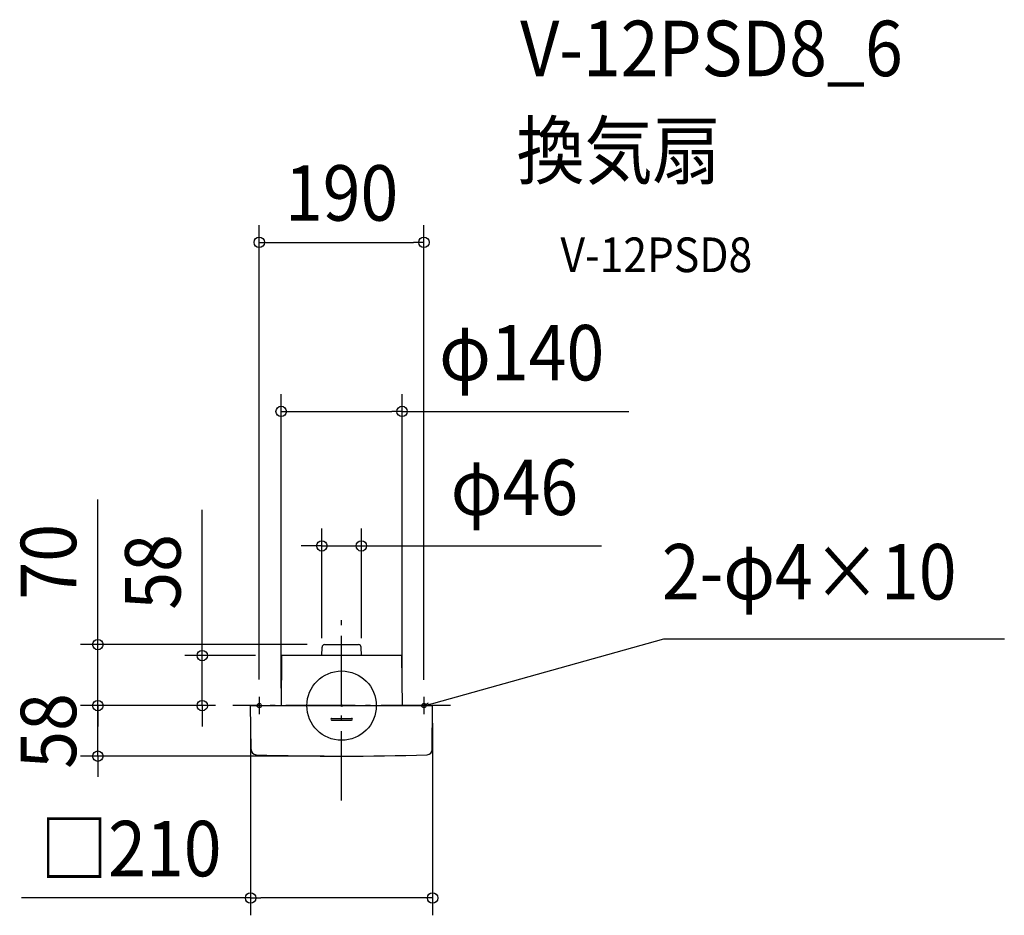
# Model space of a CAD drawing. Extents: x -371 to 765, y -242 to 791.
import ezdxf
from ezdxf.enums import TextEntityAlignment as Align

# ---------------------------------------------------------------- set-up
doc = ezdxf.new("R2010")
doc.units = 0
doc.header["$LTSCALE"] = 20
doc.header["$PDMODE"] = 3
doc.header["$PDSIZE"] = -2
doc.linetypes.add('DASHDOT', pattern=[5.5, 4, -0.6, 0.3, -0.6])
for name, color, linetype in [('ARRANGE', 1, 'CONTINUOUS'), ('BASIS', 6, 'DASHDOT'), ('DETAIL', 5, 'CONTINUOUS'), ('ETC', 61, 'CONTINUOUS'), ('FIX', 11, 'CONTINUOUS'), ('NOTE', 4, 'CONTINUOUS'), ('OUTLINE', 3, 'CONTINUOUS'), ('SIZE', 30, 'CONTINUOUS')]:
    doc.layers.add(name, color=color, linetype=linetype)
doc.styles.get("Standard").update_dxf_attribs({"font": 'SIMPLEX.shx', "width": 0.9, "height": 64, "bigfont": 'BIGFONT.shx'})

msp = doc.modelspace()

# ---------------------------------------------------------------- linework, layer by layer
at = {"layer": 'ARRANGE', "color": 1, "linetype": 'CONTINUOUS'}
msp.add_circle((0, 0), 40, dxfattribs=at)
msp.add_point((0, 0), dxfattribs=at)
at = {"layer": 'BASIS', "color": 6, "linetype": 'DASHDOT'}
for p, q in [((0, -109.3), (0, 109.3)), ((125.5, 0), (-125.5, 0))]:
    msp.add_line(p, q, dxfattribs=at)
at = {"layer": 'DETAIL', "color": 5, "linetype": 'CONTINUOUS'}
for p, q in [((-19.6, 70.4), (19.6, 70.4)), ((-69.2, 57.7), (-69.7, 0)), ((69.3, 57.7), (-69.2, 57.7)), ((-22.8, 57.7), (-22.6, 67.5)), ((22.8, 57.7), (22.6, 67.5)), ((69.3, 57.7), (69.8, 0)), ((-104.7, 0), (104.7, 0)), ((-104.4, -50.7), (-105, -0.3)), ((104.5, -50.7), (105, -0.3)), ((-11.5, -14.7), (11.5, -14.7)), ((-11.5, -16.7), (11.5, -16.7))]:
    msp.add_line(p, q, dxfattribs=at)
for centre, radius, start, end in [((-19.6, 67.4), 3, 90, 179), ((19.6, 67.4), 3, 1, 90), ((-104.7, -0.3), 0.3, 90, 181), ((104.7, -0.3), 0.3, 359, 90), ((-11.5, -15.7), 1, 90.0112, 269.8631), ((11.5, -15.7), 1, 270, 89.7719), ((-98.4, -50.6), 6, 181, 267.9813), ((0, 2741.7), 2800, 267.9813, 272.0199), ((98.5, -50.6), 6, 272.0199, 359)]:
    msp.add_arc(centre, radius, start, end, dxfattribs=at)
at = {"layer": 'FIX', "color": 11, "linetype": 'CONTINUOUS'}
for centre in [(-95, 0), (95, 0)]:
    msp.add_circle(centre, 2.5, dxfattribs=at)
at = {"layer": 'NOTE', "color": 4, "linetype": 'CONTINUOUS'}
for p, q in [((106.6, 3), (371.8, 77.1)), ((371.8, 77.1), (764.6, 77.1)), ((-95, 10), (-95, -10)), ((95, 10), (95, -10)), ((95, 0), (100.4, 3.1)), ((95, 0), (106.6, 3)), ((101.2, -0.1), (95, 0))]:
    msp.add_line(p, q, dxfattribs=at)
at = {"layer": 'OUTLINE', "color": 3, "linetype": 'CONTINUOUS'}
for p, q in [((-19.6, 70.4), (19.6, 70.4)), ((-69.2, 57.7), (-69.7, 0)), ((69.3, 57.7), (-69.2, 57.7)), ((-22.8, 57.7), (-22.6, 67.5)), ((22.8, 57.7), (22.6, 67.5)), ((69.3, 57.7), (69.8, 0)), ((-104.7, 0), (104.7, 0)), ((-104.4, -50.7), (-105, -0.3)), ((104.5, -50.7), (105, -0.3))]:
    msp.add_line(p, q, dxfattribs=at)
for centre, radius, start, end in [((-19.6, 67.4), 3, 90, 179), ((19.6, 67.4), 3, 1, 90), ((-104.7, -0.3), 0.3, 90, 181), ((104.7, -0.3), 0.3, 359, 90), ((-98.4, -50.6), 6, 181, 267.9813), ((0, 2741.7), 2800, 267.9813, 272.0199), ((98.5, -50.6), 6, 272.0199, 359)]:
    msp.add_arc(centre, radius, start, end, dxfattribs=at)
at = {"layer": 'SIZE', "color": 30, "linetype": 'CONTINUOUS'}
for p, q in [((-95, 30), (-95, 554.5)), ((95, 29.8), (95, 554.5)), ((-95, 534.5), (-83, 534.5)), ((-83, 534.5), (83, 534.5)), ((95, 534.5), (83, 534.5)), ((-69.7, 20), (-69.7, 359.5)), ((69.8, 20), (69.8, 359.5)), ((-69.7, 339.5), (-57.7, 339.5)), ((-57.7, 339.5), (57.8, 339.5)), ((69.8, 339.5), (57.8, 339.5)), ((69.8, 339.5), (331.5, 339.5)), ((-281.2, 82.4), (-281.2, 237.7)), ((-160.8, 69.7), (-160.8, 226)), ((-22.8, 77.7), (-22.8, 204.3)), ((22.8, 77.7), (22.8, 204.3)), ((-34.8, 184.3), (-46.8, 184.3)), ((-22.8, 184.3), (-34.8, 184.3)), ((-22.8, 184.3), (22.8, 184.3)), ((22.8, 184.3), (34.8, 184.3)), ((34.8, 184.3), (299.9, 184.3)), ((-281.2, 70.4), (-281.2, 82.4)), ((-39.6, 70.4), (-301.2, 70.4)), ((-281.2, 0), (-281.2, 70.4)), ((-160.8, 57.7), (-160.8, 69.7)), ((-99.3, 57.7), (-180.8, 57.7)), ((-160.8, 0), (-160.8, 57.7)), ((-281.2, 12), (-281.2, 24)), ((-281.2, 0), (-281.2, 12)), ((-145.5, 0), (-301.2, 0)), ((-145.5, 0), (-301.2, 0)), ((-281.2, -58.3), (-281.2, 0)), ((-281.2, 0), (-281.2, -12)), ((-145.5, 0), (-180.8, 0)), ((-160.8, 0), (-160.8, -12)), ((-281.2, -12), (-281.2, -24)), ((-160.8, -12), (-160.8, -24)), ((-105, -20.3), (-105, -241.9)), ((105, -20.3), (105, -241.9)), ((-20, -58.3), (-301.2, -58.3)), ((-281.2, -58.3), (-281.2, -70.3)), ((-281.2, -70.3), (-281.2, -82.3)), ((-105, -221.9), (-369.4, -221.9)), ((-105, -221.9), (-93, -221.9)), ((93, -221.9), (-93, -221.9)), ((105, -221.9), (93, -221.9))]:
    msp.add_line(p, q, dxfattribs=at)
for centre in [(-95, 534.5), (95, 534.5), (-69.7, 339.5), (69.8, 339.5), (-22.8, 184.3), (22.8, 184.3), (-281.2, 70.4), (-160.8, 57.7), (-281.2, 0), (-281.2, 0), (-160.8, 0), (-281.2, -58.3), (-105, -221.9), (105, -221.9)]:
    msp.add_circle(centre, 6, dxfattribs=at)

# ---------------------------------------------------------------- texts
at = {"layer": 'ETC', "color": 61, "linetype": 'CONTINUOUS', "width": 0.9}
for s, height, p in [('V-12PSD8_6', 64, (206, 726.2)), ('換気扇', 64, (201.8, 608.3)), ('V-12PSD8', 40, (252.5, 500.1))]:
    msp.add_text(s, height=height, dxfattribs=at).set_placement(p)
at = {"layer": 'NOTE', "color": 4, "linetype": 'CONTINUOUS', "width": 0.9}
msp.add_text('2-φ4×10', height=64, dxfattribs=at).set_placement((369.5, 122.5))
at = {"layer": 'SIZE', "color": 30, "linetype": 'CONTINUOUS', "width": 0.9}
for s, p in [('190', (0, 559.5)), ('φ140', (207.8, 375.2)), ('φ46', (199.4, 219.9)), ('□210', (-243.2, -196.9))]:
    msp.add_text(s, height=64, dxfattribs=at).set_placement(p, align=Align.CENTER)
for s, p in [('70', (-306.2, 166)), ('58', (-185.8, 154.3)), ('58', (-306.2, -29.2))]:
    msp.add_text(s, height=64, rotation=90, dxfattribs=at).set_placement(p, align=Align.CENTER)

doc.saveas('drawing.dxf')
